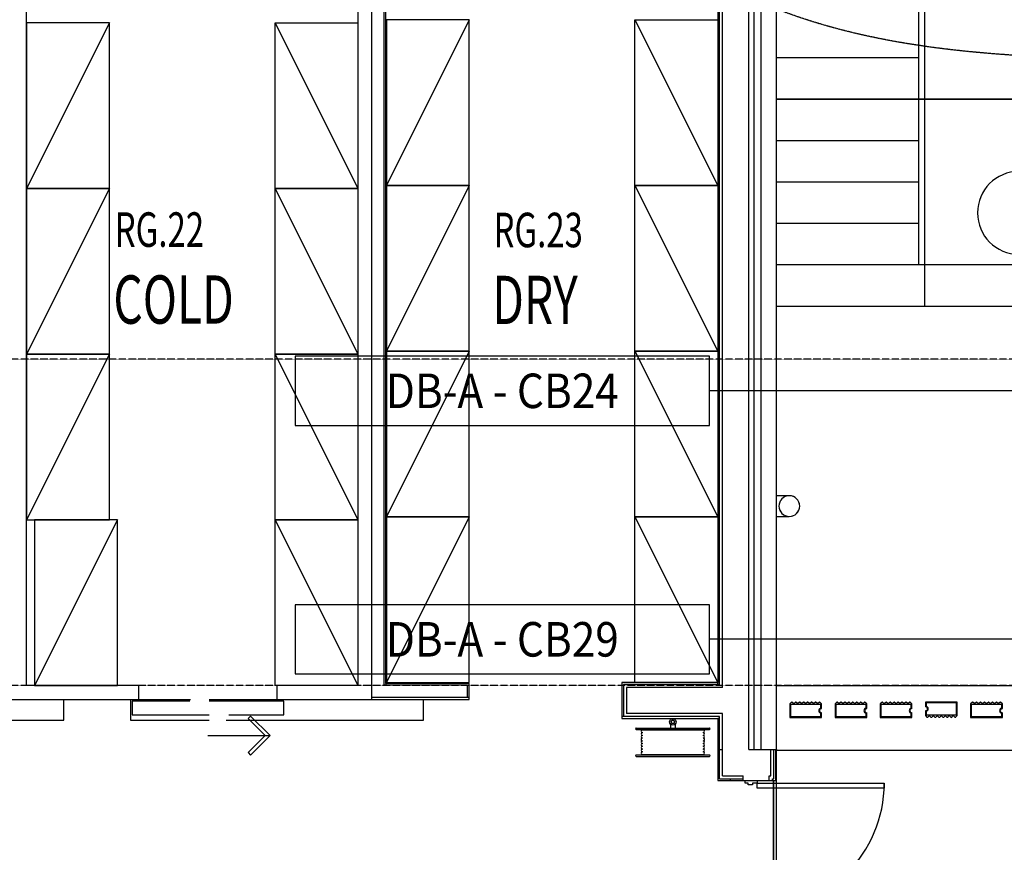
# Model space of a CAD drawing. Extents: x -70900 to 46825, y -41515 to 17850.
# Drawn here: x -39146 to -32013, y 3757 to 9788 of the extents above; entities that cross this region are included whole.
import ezdxf
from ezdxf.enums import TextEntityAlignment as Align

# ---------------------------------------------------------------- set-up
doc = ezdxf.new("R2010")
doc.units = 0
doc.linetypes.add('EDG-DASH-3', pattern=[4.5, 3, -1.5])
doc.linetypes.add('X-2559-GF$0$EDG-1DOT-2', pattern=[5, 2, -1.4, 0.2, -1.4])
for name, color, linetype in [('LIT-CIRC', 6, 'CONTINUOUS'), ('LIT-SWITCH', 2, 'EDG-DASH-3'), ('SYM-050', 6, 'CONTINUOUS'), ('SYM-ATT', 2, 'CONTINUOUS'), ('SYM-TEXT', 7, 'CONTINUOUS'), ('X-2559-GF$0$A-AREA-IDEN', 31, 'CONTINUOUS'), ('X-2559-GF$0$A-DETL-8', 11, 'CONTINUOUS'), ('X-2559-GF$0$A-DETL-GENF', 11, 'CONTINUOUS'), ('X-2559-GF$0$A-DETL-GENF-6', 11, 'CONTINUOUS'), ('X-2559-GF$0$A-DOOR-5', 11, 'CONTINUOUS'), ('X-2559-GF$0$A-DOOR-6', 11, 'CONTINUOUS'), ('X-2559-GF$0$A-DOOR-FRAM', 11, 'CONTINUOUS'), ('X-2559-GF$0$A-FLOR-1', 11, 'CONTINUOUS'), ('X-2559-GF$0$A-GENM', 11, 'CONTINUOUS'), ('X-2559-GF$0$A-GENM-1', 11, 'CONTINUOUS'), ('X-2559-GF$0$A-GENM-HDLN', 11, 'CONTINUOUS'), ('X-2559-GF$0$A-WALL', 8, 'CONTINUOUS'), ('X-2559-GF$0$A-WALL-3', 8, 'CONTINUOUS'), ('X-2559-GF$0$A-WALL-4', 8, 'CONTINUOUS'), ('X-2559-GF$0$L-SITE', 11, 'CONTINUOUS'), ('X-2559-GF$0$L-SITE-HDLN', 11, 'CONTINUOUS'), ('X-2559-GF$0$P-SANR-FIXT', 11, 'CONTINUOUS'), ('X-2559-GF$0$P-SANR-FIXT-HDLN', 11, 'CONTINUOUS'), ('X-2559-GF$0$Q-SPCQ-HDLN', 11, 'CONTINUOUS'), ('X-2559-GF$0$S-GRID-1', 133, 'X-2559-GF$0$EDG-1DOT-2'), ('X-XREF', 7, 'CONTINUOUS')]:
    doc.layers.add(name, color=color, linetype=linetype)
doc.styles.add('EDG', font='edg.shx', dxfattribs={"width": 0.9})
doc.styles.add('X-2559-GF$0$EDG', font='edg.shx', dxfattribs={"width": 0.9})

# ---------------------------------------------------------------- blocks, each defined once
blk = doc.blocks.new('X-2559-GF')
at = {"layer": 'X-2559-GF$0$A-DETL-8'}
for p, q in [((-33664.6, -18658.8), (-33664.6, 11063.7)), ((-33664.6, 4965), (-13926.6, 4965))]:
    blk.add_line(p, q, dxfattribs=at)
at = {"layer": 'X-2559-GF$0$A-DETL-GENF'}
for p, q in [((-37473.8, 4744.5), (-37491.8, 4726.5)), ((-37491.8, 4726.5), (-37368.3, 4603)), ((-37332.4, 4603), (-37473.8, 4744.5)), ((-37368.3, 4603), (-37491.8, 4479.6)), ((-37473.8, 4461.6), (-37332.4, 4603)), ((-37491.8, 4479.6), (-37473.8, 4461.6))]:
    blk.add_line(p, q, dxfattribs=at)
at = {"layer": 'X-2559-GF$0$A-DETL-GENF-6'}
blk.add_line((-37782.4, 4603), (-37332.4, 4603), dxfattribs=at)
at = {"layer": 'X-2559-GF$0$A-DOOR-5'}
blk.add_arc((-33802.6, 4258), 920, 270, 0, dxfattribs=at)
at = {"layer": 'X-2559-GF$0$A-DOOR-6'}
for p, q in [((-33802.6, 4223), (-33802.6, 4258)), ((-33802.6, 4258), (-32882.6, 4258)), ((-32882.6, 4223), (-33802.6, 4223)), ((-32882.6, 4258), (-32882.6, 4223))]:
    blk.add_line(p, q, dxfattribs=at)
at = {"layer": 'X-2559-GF$0$A-DOOR-FRAM'}
for p, q in [((-33890.6, 4258), (-33890.6, 4277)), ((-33867.6, 4258), (-33890.6, 4258)), ((-33867.6, 4246), (-33867.6, 4258)), ((-33837.6, 4246), (-33867.6, 4246)), ((-33837.6, 4258), (-33837.6, 4246)), ((-33802.6, 4258), (-33837.6, 4258)), ((-33802.6, 4277), (-33802.6, 4258))]:
    blk.add_line(p, q, dxfattribs=at)
at = {"layer": 'X-2559-GF$0$A-FLOR-1'}
for p, q in [((-31224.6, 7711.6), (-33664.6, 7711.6)), ((-32263.4, 4965), (-30811, 4966.6)), ((-38282.4, 4865), (-37909.2, 4865)), ((-37772.6, 4865), (-37282.4, 4865)), ((-33664.6, -3656), (-33664.6, 4495)), ((-33684.6, 3319), (-33684.6, 4277)), ((-33675.1, -3656), (-33683.9, 4277))]:
    blk.add_line(p, q, dxfattribs=at)
at = {"layer": 'X-2559-GF$0$A-GENM'}
for p, q in [((-33570.6, 6340), (-33664.6, 6340)), ((-33664.6, 6190), (-33570.6, 6190)), ((-33556.3, 4843.6), (-33567.1, 4832.7)), ((-33567.1, 4832.7), (-33567.1, 4735)), ((-33540.1, 4834.5), (-33549.2, 4843.6)), ((-33527.5, 4843.6), (-33536.6, 4834.5)), ((-33511.4, 4834.5), (-33520.5, 4843.6)), ((-33498.8, 4843.6), (-33507.8, 4834.5)), ((-33482.6, 4834.5), (-33491.7, 4843.6)), ((-33470, 4843.6), (-33479.1, 4834.5)), ((-33453.9, 4834.5), (-33463, 4843.6)), ((-33441.3, 4843.6), (-33450.3, 4834.5)), ((-33425.1, 4834.5), (-33434.2, 4843.6)), ((-33412.5, 4843.6), (-33421.6, 4834.5)), ((-33396.4, 4834.5), (-33405.5, 4843.6)), ((-33383.8, 4843.6), (-33392.8, 4834.5)), ((-33367.6, 4834.5), (-33376.7, 4843.6)), ((-33355, 4843.6), (-33364.1, 4834.5)), ((-33337.1, 4832.7), (-33348, 4843.6)), ((-33337.1, 4800.7), (-33337.1, 4832.7)), ((-33228.8, 4843.6), (-33239.6, 4832.7)), ((-33239.6, 4832.7), (-33239.6, 4735)), ((-33212.6, 4834.5), (-33221.7, 4843.6)), ((-33200, 4843.6), (-33209.1, 4834.5)), ((-33183.9, 4834.5), (-33193, 4843.6)), ((-33171.3, 4843.6), (-33180.3, 4834.5)), ((-33155.1, 4834.5), (-33164.2, 4843.6)), ((-33142.5, 4843.6), (-33151.6, 4834.5)), ((-33126.4, 4834.5), (-33135.5, 4843.6)), ((-33113.8, 4843.6), (-33122.8, 4834.5)), ((-33097.6, 4834.5), (-33106.7, 4843.6)), ((-33085, 4843.6), (-33094.1, 4834.5)), ((-33068.9, 4834.5), (-33078, 4843.6)), ((-33056.3, 4843.6), (-33065.3, 4834.5)), ((-33040.1, 4834.5), (-33049.2, 4843.6)), ((-33027.5, 4843.6), (-33036.6, 4834.5)), ((-33009.6, 4832.7), (-33020.5, 4843.6)), ((-33009.6, 4800.7), (-33009.6, 4832.7)), ((-32901.3, 4843.6), (-32912.1, 4832.7)), ((-32912.1, 4832.7), (-32912.1, 4735)), ((-32885.1, 4834.5), (-32894.2, 4843.6)), ((-32872.5, 4843.6), (-32881.6, 4834.5)), ((-32856.4, 4834.5), (-32865.5, 4843.6)), ((-32843.8, 4843.6), (-32852.8, 4834.5)), ((-32827.6, 4834.5), (-32836.7, 4843.6)), ((-32815, 4843.6), (-32824.1, 4834.5)), ((-32798.9, 4834.5), (-32808, 4843.6)), ((-32786.3, 4843.6), (-32795.3, 4834.5)), ((-32770.1, 4834.5), (-32779.2, 4843.6)), ((-32757.5, 4843.6), (-32766.6, 4834.5)), ((-32741.4, 4834.5), (-32750.5, 4843.6)), ((-32728.8, 4843.6), (-32737.8, 4834.5)), ((-32712.6, 4834.5), (-32721.7, 4843.6)), ((-32700, 4843.6), (-32709.1, 4834.5)), ((-32682.1, 4832.7), (-32693, 4843.6)), ((-32682.1, 4800.7), (-32682.1, 4832.7)), ((-32354.6, 4845), (-32584.6, 4845)), ((-32584.6, 4845), (-32584.6, 4811.7)), ((-32584.6, 4779.4), (-32584.6, 4747.3)), ((-32354.6, 4747.3), (-32354.6, 4845)), ((-32246.3, 4843.6), (-32257.1, 4832.7)), ((-32257.1, 4832.7), (-32257.1, 4735)), ((-32230.1, 4834.5), (-32239.2, 4843.6)), ((-32217.5, 4843.6), (-32226.6, 4834.5)), ((-32201.4, 4834.5), (-32210.5, 4843.6)), ((-32188.8, 4843.6), (-32197.8, 4834.5)), ((-32172.6, 4834.5), (-32181.7, 4843.6)), ((-32160, 4843.6), (-32169.1, 4834.5)), ((-32143.9, 4834.5), (-32153, 4843.6)), ((-32131.3, 4843.6), (-32140.3, 4834.5)), ((-32115.1, 4834.5), (-32124.2, 4843.6)), ((-32102.5, 4843.6), (-32111.6, 4834.5)), ((-32086.4, 4834.5), (-32095.5, 4843.6)), ((-32073.8, 4843.6), (-32082.8, 4834.5)), ((-32057.6, 4834.5), (-32066.7, 4843.6)), ((-32045, 4843.6), (-32054.1, 4834.5)), ((-32027.1, 4832.7), (-32038, 4843.6)), ((-32027.1, 4800.7), (-32027.1, 4832.7)), ((-33567.1, 4735), (-33337.1, 4735)), ((-33337.1, 4735), (-33337.1, 4768.4)), ((-33239.6, 4735), (-33009.6, 4735)), ((-33009.6, 4735), (-33009.6, 4768.4)), ((-32912.1, 4735), (-32682.1, 4735)), ((-32682.1, 4735), (-32682.1, 4768.4)), ((-32584.6, 4747.3), (-32573.8, 4736.5)), ((-32566.7, 4736.5), (-32557.6, 4745.6)), ((-32554.1, 4745.6), (-32545, 4736.5)), ((-32538, 4736.5), (-32528.9, 4745.6)), ((-32525.3, 4745.6), (-32516.3, 4736.5)), ((-32509.2, 4736.5), (-32500.1, 4745.6)), ((-32496.6, 4745.6), (-32487.5, 4736.5)), ((-32480.5, 4736.5), (-32471.4, 4745.6)), ((-32467.8, 4745.6), (-32458.8, 4736.5)), ((-32451.7, 4736.5), (-32442.6, 4745.6)), ((-32439.1, 4745.6), (-32430, 4736.5)), ((-32423, 4736.5), (-32413.9, 4745.6)), ((-32410.3, 4745.6), (-32401.3, 4736.5)), ((-32394.2, 4736.5), (-32385.1, 4745.6)), ((-32381.6, 4745.6), (-32372.5, 4736.5)), ((-32365.5, 4736.5), (-32354.6, 4747.3)), ((-32257.1, 4735), (-32027.1, 4735)), ((-32027.1, 4735), (-32027.1, 4768.4))]:
    blk.add_line(p, q, dxfattribs=at)
for centre, radius, start, end in [((-33570.6, 6265), 75, 146.48813, 154.62422), ((-33570.6, 6265), 75, 119.69555, 128.96703), ((-33570.6, 6265), 75, 93.88736, 102.64816), ((-33570.6, 6265), 75, 69.23077, 73.4062), ((-33570.6, 6265), 75, 36.06146, 43.10615), ((-33570.6, 6265), 75, 8.4521, 17.56397), ((-33570.6, 6265), 75, 205.37578, 213.51187), ((-33570.6, 6265), 75, 231.03297, 240.30445), ((-33570.6, 6265), 75, 316.89385, 323.93854), ((-33570.6, 6265), 75, 342.43603, 351.5479), ((-33570.6, 6265), 75, 257.35184, 266.11264), ((-33570.6, 6265), 75, 286.5938, 290.76923), ((-33552.7, 4840), 5, 45, 135), ((-33552.7, 4840), 5, 60, 135), ((-33552.7, 4840), 5, 60, 135), ((-33552.7, 4840), 5, 60, 135), ((-33552.7, 4840), 5, 60, 135), ((-33552.7, 4840), 5, 60, 135), ((-33552.7, 4840), 5, 60, 135), ((-33552.7, 4840), 5, 60, 135), ((-33552.7, 4840), 5, 60, 135), ((-33552.7, 4840), 5, 60, 135), ((-33552.7, 4840), 5, 60, 135), ((-33552.7, 4840), 5, 60, 135), ((-33538.4, 4836.3), 2.5, 225, 315), ((-33524, 4840), 5, 45, 135), ((-33524, 4840), 5, 60, 135), ((-33524, 4840), 5, 60, 135), ((-33524, 4840), 5, 60, 135), ((-33524, 4840), 5, 60, 135), ((-33524, 4840), 5, 60, 135), ((-33524, 4840), 5, 60, 135), ((-33524, 4840), 5, 60, 135), ((-33524, 4840), 5, 60, 135), ((-33524, 4840), 5, 60, 135), ((-33524, 4840), 5, 60, 135), ((-33524, 4840), 5, 60, 135), ((-33509.6, 4836.3), 2.5, 225, 315), ((-33495.2, 4840), 5, 45, 135), ((-33495.2, 4840), 5, 60, 135), ((-33495.2, 4840), 5, 60, 135), ((-33495.2, 4840), 5, 60, 135), ((-33495.2, 4840), 5, 60, 135), ((-33495.2, 4840), 5, 60, 135), ((-33495.2, 4840), 5, 60, 135), ((-33495.2, 4840), 5, 60, 135), ((-33495.2, 4840), 5, 60, 135), ((-33495.2, 4840), 5, 60, 135), ((-33495.2, 4840), 5, 60, 135), ((-33495.2, 4840), 5, 60, 135), ((-33480.9, 4836.3), 2.5, 225, 315), ((-33466.5, 4840), 5, 45, 135), ((-33466.5, 4840), 5, 60, 135), ((-33466.5, 4840), 5, 60, 135), ((-33466.5, 4840), 5, 60, 135), ((-33466.5, 4840), 5, 60, 135), ((-33466.5, 4840), 5, 60, 135), ((-33466.5, 4840), 5, 60, 135), ((-33466.5, 4840), 5, 60, 135), ((-33466.5, 4840), 5, 60, 135), ((-33466.5, 4840), 5, 60, 135), ((-33466.5, 4840), 5, 60, 135), ((-33466.5, 4840), 5, 60, 135), ((-33452.1, 4836.3), 2.5, 225, 315), ((-33437.7, 4840), 5, 45, 135), ((-33437.7, 4840), 5, 45, 120), ((-33437.7, 4840), 5, 45, 120), ((-33437.7, 4840), 5, 45, 120), ((-33437.7, 4840), 5, 45, 120), ((-33437.7, 4840), 5, 45, 120), ((-33437.7, 4840), 5, 45, 120), ((-33437.7, 4840), 5, 45, 120), ((-33437.7, 4840), 5, 45, 120), ((-33437.7, 4840), 5, 45, 120), ((-33437.7, 4840), 5, 45, 120), ((-33437.7, 4840), 5, 45, 120), ((-33423.4, 4836.3), 2.5, 225, 315), ((-33409, 4840), 5, 45, 135), ((-33409, 4840), 5, 45, 120), ((-33409, 4840), 5, 45, 120), ((-33409, 4840), 5, 45, 120), ((-33409, 4840), 5, 45, 120), ((-33409, 4840), 5, 45, 120), ((-33409, 4840), 5, 45, 120), ((-33409, 4840), 5, 45, 120), ((-33409, 4840), 5, 45, 120), ((-33409, 4840), 5, 45, 120), ((-33409, 4840), 5, 45, 120), ((-33409, 4840), 5, 45, 120), ((-33394.6, 4836.3), 2.5, 225, 315), ((-33380.2, 4840), 5, 45, 135), ((-33380.2, 4840), 5, 45, 120), ((-33380.2, 4840), 5, 45, 120), ((-33380.2, 4840), 5, 45, 120), ((-33380.2, 4840), 5, 45, 120), ((-33380.2, 4840), 5, 45, 120), ((-33380.2, 4840), 5, 45, 120), ((-33380.2, 4840), 5, 45, 120), ((-33380.2, 4840), 5, 45, 120), ((-33380.2, 4840), 5, 45, 120), ((-33380.2, 4840), 5, 45, 120), ((-33380.2, 4840), 5, 45, 120), ((-33365.9, 4836.3), 2.5, 225, 315), ((-33351.5, 4840), 5, 45, 135), ((-33351.5, 4840), 5, 45, 120), ((-33351.5, 4840), 5, 45, 120), ((-33351.5, 4840), 5, 45, 120), ((-33351.5, 4840), 5, 45, 120), ((-33351.5, 4840), 5, 45, 120), ((-33351.5, 4840), 5, 45, 120), ((-33351.5, 4840), 5, 45, 120), ((-33351.5, 4840), 5, 45, 120), ((-33351.5, 4840), 5, 45, 120), ((-33351.5, 4840), 5, 45, 120), ((-33351.5, 4840), 5, 45, 120), ((-33337.1, 4783.4), 15, 98.21321, 270), ((-33339.6, 4800.7), 2.5, 278.21321, 0), ((-33339.6, 4800.7), 2.5, 291.84434, 346.36887), ((-33339.6, 4800.7), 2.5, 291.84434, 346.36887), ((-33339.6, 4800.7), 2.5, 291.84434, 346.36887), ((-33339.6, 4800.7), 2.5, 291.84434, 346.36887), ((-33339.6, 4800.7), 2.5, 291.84434, 346.36887), ((-33339.6, 4800.7), 2.5, 291.84434, 346.36887), ((-33339.6, 4800.7), 2.5, 291.84434, 346.36887), ((-33339.6, 4800.7), 2.5, 291.84434, 346.36887), ((-33339.6, 4800.7), 2.5, 291.84434, 346.36887), ((-33339.6, 4800.7), 2.5, 291.84434, 346.36887), ((-33339.6, 4800.7), 2.5, 291.84434, 346.36887), ((-33225.2, 4840), 5, 45, 135), ((-33225.2, 4840), 5, 60, 135), ((-33225.2, 4840), 5, 60, 135), ((-33225.2, 4840), 5, 60, 135), ((-33225.2, 4840), 5, 60, 135), ((-33225.2, 4840), 5, 60, 135), ((-33225.2, 4840), 5, 60, 135), ((-33225.2, 4840), 5, 60, 135), ((-33225.2, 4840), 5, 60, 135), ((-33225.2, 4840), 5, 60, 135), ((-33225.2, 4840), 5, 60, 135), ((-33225.2, 4840), 5, 60, 135), ((-33210.9, 4836.3), 2.5, 225, 315), ((-33196.5, 4840), 5, 45, 135), ((-33196.5, 4840), 5, 60, 135), ((-33196.5, 4840), 5, 60, 135), ((-33196.5, 4840), 5, 60, 135), ((-33196.5, 4840), 5, 60, 135), ((-33196.5, 4840), 5, 60, 135), ((-33196.5, 4840), 5, 60, 135), ((-33196.5, 4840), 5, 60, 135), ((-33196.5, 4840), 5, 60, 135), ((-33196.5, 4840), 5, 60, 135), ((-33196.5, 4840), 5, 60, 135), ((-33196.5, 4840), 5, 60, 135), ((-33182.1, 4836.3), 2.5, 225, 285), ((-33182.1, 4836.3), 2.5, 285.04299, 315), ((-33167.7, 4840), 5, 45, 135), ((-33167.7, 4840), 5, 60, 135), ((-33167.7, 4840), 5, 60, 135), ((-33167.7, 4840), 5, 60, 135), ((-33167.7, 4840), 5, 60, 135), ((-33167.7, 4840), 5, 60, 135), ((-33167.7, 4840), 5, 60, 135), ((-33167.7, 4840), 5, 60, 135), ((-33167.7, 4840), 5, 60, 135), ((-33167.7, 4840), 5, 60, 135), ((-33167.7, 4840), 5, 60, 135), ((-33167.7, 4840), 5, 60, 135), ((-33153.4, 4836.3), 2.5, 225, 315), ((-33139, 4840), 5, 45, 135), ((-33139, 4840), 5, 60, 135), ((-33139, 4840), 5, 60, 135), ((-33139, 4840), 5, 60, 135), ((-33139, 4840), 5, 60, 135), ((-33139, 4840), 5, 60, 135), ((-33139, 4840), 5, 60, 135), ((-33139, 4840), 5, 60, 135), ((-33139, 4840), 5, 60, 135), ((-33139, 4840), 5, 60, 135), ((-33139, 4840), 5, 60, 135), ((-33139, 4840), 5, 60, 135), ((-33124.6, 4836.3), 2.5, 225, 315), ((-33110.2, 4840), 5, 45, 135), ((-33110.2, 4840), 5, 45, 120), ((-33110.2, 4840), 5, 45, 120), ((-33110.2, 4840), 5, 45, 120), ((-33110.2, 4840), 5, 45, 120), ((-33110.2, 4840), 5, 45, 120), ((-33110.2, 4840), 5, 45, 120), ((-33110.2, 4840), 5, 45, 120), ((-33110.2, 4840), 5, 45, 120), ((-33110.2, 4840), 5, 45, 120), ((-33110.2, 4840), 5, 45, 120), ((-33110.2, 4840), 5, 45, 120), ((-33095.9, 4836.3), 2.5, 225, 315), ((-33081.5, 4840), 5, 45, 135), ((-33081.5, 4840), 5, 45, 120), ((-33081.5, 4840), 5, 45, 120), ((-33081.5, 4840), 5, 45, 120), ((-33081.5, 4840), 5, 45, 120), ((-33081.5, 4840), 5, 45, 120), ((-33081.5, 4840), 5, 45, 120), ((-33081.5, 4840), 5, 45, 120), ((-33081.5, 4840), 5, 45, 120), ((-33081.5, 4840), 5, 45, 120), ((-33081.5, 4840), 5, 45, 120), ((-33081.5, 4840), 5, 45, 120), ((-33067.1, 4836.3), 2.5, 225, 315), ((-33052.7, 4840), 5, 45, 135), ((-33052.7, 4840), 5, 45, 120), ((-33052.7, 4840), 5, 45, 120), ((-33052.7, 4840), 5, 45, 120), ((-33052.7, 4840), 5, 45, 120), ((-33052.7, 4840), 5, 45, 120), ((-33052.7, 4840), 5, 45, 120), ((-33052.7, 4840), 5, 45, 120), ((-33052.7, 4840), 5, 45, 120), ((-33052.7, 4840), 5, 45, 120), ((-33052.7, 4840), 5, 45, 120), ((-33052.7, 4840), 5, 45, 120), ((-33038.4, 4836.3), 2.5, 225, 315), ((-33024, 4840), 5, 45, 135), ((-33024, 4840), 5, 45, 120), ((-33024, 4840), 5, 45, 120), ((-33024, 4840), 5, 45, 120), ((-33024, 4840), 5, 45, 120), ((-33024, 4840), 5, 45, 120), ((-33024, 4840), 5, 45, 120), ((-33024, 4840), 5, 45, 120), ((-33024, 4840), 5, 45, 120), ((-33024, 4840), 5, 45, 120), ((-33024, 4840), 5, 45, 120), ((-33024, 4840), 5, 45, 120), ((-33009.6, 4783.4), 15, 98.21321, 270), ((-33012.1, 4800.7), 2.5, 278.21321, 0), ((-33012.1, 4800.7), 2.5, 291.84434, 346.36887), ((-33012.1, 4800.7), 2.5, 291.84434, 346.36887), ((-33012.1, 4800.7), 2.5, 291.84434, 346.36887), ((-33012.1, 4800.7), 2.5, 291.84434, 346.36887), ((-33012.1, 4800.7), 2.5, 291.84434, 346.36887), ((-33012.1, 4800.7), 2.5, 291.84434, 346.36887), ((-33012.1, 4800.7), 2.5, 291.84434, 346.36887), ((-33012.1, 4800.7), 2.5, 291.84434, 346.36887), ((-33012.1, 4800.7), 2.5, 291.84434, 346.36887), ((-33012.1, 4800.7), 2.5, 291.84434, 346.36887), ((-33012.1, 4800.7), 2.5, 291.84434, 346.36887), ((-32897.7, 4840), 5, 45, 135), ((-32897.7, 4840), 5, 60, 135), ((-32897.7, 4840), 5, 60, 135), ((-32897.7, 4840), 5, 60, 135), ((-32897.7, 4840), 5, 60, 135), ((-32897.7, 4840), 5, 60, 135), ((-32897.7, 4840), 5, 60, 135), ((-32897.7, 4840), 5, 60, 135), ((-32897.7, 4840), 5, 60, 135), ((-32897.7, 4840), 5, 60, 135), ((-32897.7, 4840), 5, 60, 135), ((-32897.7, 4840), 5, 60, 135), ((-32883.4, 4836.3), 2.5, 225, 315), ((-32869, 4840), 5, 45, 135), ((-32869, 4840), 5, 60, 135), ((-32869, 4840), 5, 60, 135), ((-32869, 4840), 5, 60, 135), ((-32869, 4840), 5, 60, 135), ((-32869, 4840), 5, 60, 135), ((-32869, 4840), 5, 60, 135), ((-32869, 4840), 5, 60, 135), ((-32869, 4840), 5, 60, 135), ((-32869, 4840), 5, 60, 135), ((-32869, 4840), 5, 60, 135), ((-32869, 4840), 5, 60, 135), ((-32854.6, 4836.3), 2.5, 225, 315), ((-32840.2, 4840), 5, 45, 135), ((-32840.2, 4840), 5, 60, 135), ((-32840.2, 4840), 5, 60, 135), ((-32840.2, 4840), 5, 60, 135), ((-32840.2, 4840), 5, 60, 135), ((-32840.2, 4840), 5, 60, 135), ((-32840.2, 4840), 5, 60, 135), ((-32840.2, 4840), 5, 60, 135), ((-32840.2, 4840), 5, 60, 135), ((-32840.2, 4840), 5, 60, 135), ((-32840.2, 4840), 5, 60, 135), ((-32840.2, 4840), 5, 60, 135), ((-32825.9, 4836.3), 2.5, 225, 315), ((-32811.5, 4840), 5, 45, 135), ((-32811.5, 4840), 5, 60, 135), ((-32811.5, 4840), 5, 60, 135), ((-32811.5, 4840), 5, 60, 135), ((-32811.5, 4840), 5, 60, 135), ((-32811.5, 4840), 5, 60, 135), ((-32811.5, 4840), 5, 60, 135), ((-32811.5, 4840), 5, 60, 135), ((-32811.5, 4840), 5, 60, 135), ((-32811.5, 4840), 5, 60, 135), ((-32811.5, 4840), 5, 60, 135), ((-32811.5, 4840), 5, 60, 135), ((-32797.1, 4836.3), 2.5, 225, 315), ((-32782.7, 4840), 5, 45, 135), ((-32782.7, 4840), 5, 45, 120), ((-32782.7, 4840), 5, 45, 120), ((-32782.7, 4840), 5, 45, 120), ((-32782.7, 4840), 5, 45, 120), ((-32782.7, 4840), 5, 45, 120), ((-32782.7, 4840), 5, 45, 120), ((-32782.7, 4840), 5, 45, 120), ((-32782.7, 4840), 5, 45, 120), ((-32782.7, 4840), 5, 45, 120), ((-32782.7, 4840), 5, 45, 120), ((-32782.7, 4840), 5, 45, 120), ((-32768.4, 4836.3), 2.5, 225, 315), ((-32754, 4840), 5, 45, 135), ((-32754, 4840), 5, 45, 120), ((-32754, 4840), 5, 45, 120), ((-32754, 4840), 5, 45, 120), ((-32754, 4840), 5, 45, 120), ((-32754, 4840), 5, 45, 120), ((-32754, 4840), 5, 45, 120), ((-32754, 4840), 5, 45, 120), ((-32754, 4840), 5, 45, 120), ((-32754, 4840), 5, 45, 120), ((-32754, 4840), 5, 45, 120), ((-32754, 4840), 5, 45, 120), ((-32739.6, 4836.3), 2.5, 225, 315), ((-32725.2, 4840), 5, 45, 135), ((-32725.2, 4840), 5, 45, 120), ((-32725.2, 4840), 5, 45, 120), ((-32725.2, 4840), 5, 45, 120), ((-32725.2, 4840), 5, 45, 120), ((-32725.2, 4840), 5, 45, 120), ((-32725.2, 4840), 5, 45, 120), ((-32725.2, 4840), 5, 45, 120), ((-32725.2, 4840), 5, 45, 120), ((-32725.2, 4840), 5, 45, 120), ((-32725.2, 4840), 5, 45, 120), ((-32725.2, 4840), 5, 45, 120), ((-32710.9, 4836.3), 2.5, 225, 315), ((-32696.5, 4840), 5, 45, 135), ((-32696.5, 4840), 5, 45, 120), ((-32696.5, 4840), 5, 45, 120), ((-32696.5, 4840), 5, 45, 120), ((-32696.5, 4840), 5, 45, 120), ((-32696.5, 4840), 5, 45, 120), ((-32696.5, 4840), 5, 45, 120), ((-32696.5, 4840), 5, 45, 120), ((-32696.5, 4840), 5, 45, 120), ((-32696.5, 4840), 5, 45, 120), ((-32696.5, 4840), 5, 45, 120), ((-32696.5, 4840), 5, 45, 120), ((-32682.1, 4783.4), 15, 98.21321, 270), ((-32684.6, 4800.7), 2.5, 278.21321, 0), ((-32684.6, 4800.7), 2.5, 291.84434, 346.36887), ((-32684.6, 4800.7), 2.5, 291.84434, 346.36887), ((-32684.6, 4800.7), 2.5, 291.84434, 346.36887), ((-32684.6, 4800.7), 2.5, 291.84434, 346.36887), ((-32684.6, 4800.7), 2.5, 291.84434, 346.36887), ((-32684.6, 4800.7), 2.5, 291.84434, 346.36887), ((-32684.6, 4800.7), 2.5, 291.84434, 346.36887), ((-32684.6, 4800.7), 2.5, 291.84434, 346.36887), ((-32684.6, 4800.7), 2.5, 291.84434, 346.36887), ((-32684.6, 4800.7), 2.5, 291.84434, 346.36887), ((-32684.6, 4800.7), 2.5, 291.84434, 346.36887), ((-32584.6, 4796.7), 15, 278.21321, 90), ((-32582.1, 4779.4), 2.5, 98.21321, 180), ((-32582.1, 4779.4), 2.5, 111.84434, 166.36887), ((-32582.1, 4779.4), 2.5, 111.84434, 166.36887), ((-32582.1, 4779.4), 2.5, 111.84434, 166.36887), ((-32582.1, 4779.4), 2.5, 111.84434, 166.36887), ((-32582.1, 4779.4), 2.5, 111.84434, 166.36887), ((-32582.1, 4779.4), 2.5, 111.84434, 166.36887), ((-32582.1, 4779.4), 2.5, 111.84434, 166.36887), ((-32582.1, 4779.4), 2.5, 111.84434, 166.36887), ((-32582.1, 4779.4), 2.5, 111.84434, 166.36887), ((-32582.1, 4779.4), 2.5, 111.84434, 166.36887), ((-32582.1, 4779.4), 2.5, 111.84434, 166.36887), ((-32242.7, 4840), 5, 45, 135), ((-32242.7, 4840), 5, 60, 135), ((-32242.7, 4840), 5, 60, 135), ((-32242.7, 4840), 5, 60, 135), ((-32242.7, 4840), 5, 60, 135), ((-32242.7, 4840), 5, 60, 135), ((-32242.7, 4840), 5, 60, 135), ((-32242.7, 4840), 5, 60, 135), ((-32242.7, 4840), 5, 60, 135), ((-32242.7, 4840), 5, 60, 135), ((-32242.7, 4840), 5, 60, 135), ((-32242.7, 4840), 5, 60, 135), ((-32228.4, 4836.3), 2.5, 225, 315), ((-32214, 4840), 5, 45, 135), ((-32214, 4840), 5, 60, 135), ((-32214, 4840), 5, 60, 135), ((-32214, 4840), 5, 60, 135), ((-32214, 4840), 5, 60, 135), ((-32214, 4840), 5, 60, 135), ((-32214, 4840), 5, 60, 135), ((-32214, 4840), 5, 60, 135), ((-32214, 4840), 5, 60, 135), ((-32214, 4840), 5, 60, 135), ((-32214, 4840), 5, 60, 135), ((-32214, 4840), 5, 60, 135), ((-32199.6, 4836.3), 2.5, 225, 315), ((-32185.2, 4840), 5, 45, 135), ((-32185.2, 4840), 5, 60, 135), ((-32185.2, 4840), 5, 60, 135), ((-32185.2, 4840), 5, 60, 135), ((-32185.2, 4840), 5, 60, 135), ((-32185.2, 4840), 5, 60, 135), ((-32185.2, 4840), 5, 60, 135), ((-32185.2, 4840), 5, 60, 135), ((-32185.2, 4840), 5, 60, 135), ((-32185.2, 4840), 5, 60, 135), ((-32185.2, 4840), 5, 60, 135), ((-32185.2, 4840), 5, 60, 135), ((-32170.9, 4836.3), 2.5, 225, 315), ((-32156.5, 4840), 5, 45, 135), ((-32156.5, 4840), 5, 60, 135), ((-32156.5, 4840), 5, 60, 135), ((-32156.5, 4840), 5, 60, 135), ((-32156.5, 4840), 5, 60, 135), ((-32156.5, 4840), 5, 60, 135), ((-32156.5, 4840), 5, 60, 135), ((-32156.5, 4840), 5, 60, 135), ((-32156.5, 4840), 5, 60, 135), ((-32156.5, 4840), 5, 60, 135), ((-32156.5, 4840), 5, 60, 135), ((-32156.5, 4840), 5, 60, 135), ((-32142.1, 4836.3), 2.5, 225, 315), ((-32127.7, 4840), 5, 45, 135), ((-32127.7, 4840), 5, 45, 120), ((-32127.7, 4840), 5, 45, 120), ((-32127.7, 4840), 5, 45, 120), ((-32127.7, 4840), 5, 45, 120), ((-32127.7, 4840), 5, 45, 120), ((-32127.7, 4840), 5, 45, 120), ((-32127.7, 4840), 5, 45, 120), ((-32127.7, 4840), 5, 45, 120), ((-32127.7, 4840), 5, 45, 120), ((-32127.7, 4840), 5, 45, 120), ((-32127.7, 4840), 5, 45, 120), ((-32113.4, 4836.3), 2.5, 225, 315), ((-32099, 4840), 5, 45, 135), ((-32099, 4840), 5, 45, 120), ((-32099, 4840), 5, 45, 120), ((-32099, 4840), 5, 45, 120), ((-32099, 4840), 5, 45, 120), ((-32099, 4840), 5, 45, 120), ((-32099, 4840), 5, 45, 120), ((-32099, 4840), 5, 45, 120), ((-32099, 4840), 5, 45, 120), ((-32099, 4840), 5, 45, 120), ((-32099, 4840), 5, 45, 120), ((-32099, 4840), 5, 45, 120), ((-32084.6, 4836.3), 2.5, 225, 315), ((-32070.2, 4840), 5, 45, 135), ((-32070.2, 4840), 5, 45, 120), ((-32070.2, 4840), 5, 45, 120), ((-32070.2, 4840), 5, 45, 120), ((-32070.2, 4840), 5, 45, 120), ((-32070.2, 4840), 5, 45, 120), ((-32070.2, 4840), 5, 45, 120), ((-32070.2, 4840), 5, 45, 120), ((-32070.2, 4840), 5, 45, 120), ((-32070.2, 4840), 5, 45, 120), ((-32070.2, 4840), 5, 45, 120), ((-32070.2, 4840), 5, 45, 120), ((-32055.9, 4836.3), 2.5, 225, 315), ((-32041.5, 4840), 5, 45, 135), ((-32041.5, 4840), 5, 45, 120), ((-32041.5, 4840), 5, 45, 120), ((-32041.5, 4840), 5, 45, 120), ((-32041.5, 4840), 5, 45, 120), ((-32041.5, 4840), 5, 45, 120), ((-32041.5, 4840), 5, 45, 120), ((-32041.5, 4840), 5, 45, 120), ((-32041.5, 4840), 5, 45, 120), ((-32041.5, 4840), 5, 45, 120), ((-32041.5, 4840), 5, 45, 120), ((-32041.5, 4840), 5, 45, 120), ((-32027.1, 4783.4), 15, 98.21321, 270), ((-32029.6, 4800.7), 2.5, 278.21321, 0), ((-32029.6, 4800.7), 2.5, 291.84434, 346.36887), ((-32029.6, 4800.7), 2.5, 291.84434, 346.36887), ((-32029.6, 4800.7), 2.5, 291.84434, 346.36887), ((-32029.6, 4800.7), 2.5, 291.84434, 346.36887), ((-32029.6, 4800.7), 2.5, 291.84434, 346.36887), ((-32029.6, 4800.7), 2.5, 291.84434, 346.36887), ((-32029.6, 4800.7), 2.5, 291.84434, 346.36887), ((-32029.6, 4800.7), 2.5, 291.84434, 346.36887), ((-32029.6, 4800.7), 2.5, 291.84434, 346.36887), ((-32029.6, 4800.7), 2.5, 291.84434, 346.36887), ((-32029.6, 4800.7), 2.5, 291.84434, 346.36887), ((-32570.2, 4740), 5, 225, 315), ((-32570.2, 4740), 5, 225, 300), ((-32570.2, 4740), 5, 225, 300), ((-32570.2, 4740), 5, 225, 300), ((-32570.2, 4740), 5, 225, 300), ((-32570.2, 4740), 5, 225, 300), ((-32570.2, 4740), 5, 225, 300), ((-32570.2, 4740), 5, 225, 300), ((-32570.2, 4740), 5, 225, 300), ((-32570.2, 4740), 5, 225, 300), ((-32570.2, 4740), 5, 225, 300), ((-32570.2, 4740), 5, 225, 300), ((-32555.9, 4743.8), 2.5, 45, 135), ((-32541.5, 4740), 5, 225, 315), ((-32541.5, 4740), 5, 225, 300), ((-32541.5, 4740), 5, 225, 300), ((-32541.5, 4740), 5, 225, 300), ((-32541.5, 4740), 5, 225, 300), ((-32541.5, 4740), 5, 225, 300), ((-32541.5, 4740), 5, 225, 300), ((-32541.5, 4740), 5, 225, 300), ((-32541.5, 4740), 5, 225, 300), ((-32541.5, 4740), 5, 225, 300), ((-32541.5, 4740), 5, 225, 300), ((-32541.5, 4740), 5, 225, 300), ((-32527.1, 4743.8), 2.5, 45, 135), ((-32512.7, 4740), 5, 225, 315), ((-32512.7, 4740), 5, 225, 300), ((-32512.7, 4740), 5, 225, 300), ((-32512.7, 4740), 5, 225, 300), ((-32512.7, 4740), 5, 225, 300), ((-32512.7, 4740), 5, 225, 300), ((-32512.7, 4740), 5, 225, 300), ((-32512.7, 4740), 5, 225, 300), ((-32512.7, 4740), 5, 225, 300), ((-32512.7, 4740), 5, 225, 300), ((-32512.7, 4740), 5, 225, 300), ((-32512.7, 4740), 5, 225, 300), ((-32498.4, 4743.8), 2.5, 45, 135), ((-32484, 4740), 5, 225, 315), ((-32484, 4740), 5, 225, 300), ((-32484, 4740), 5, 225, 300), ((-32484, 4740), 5, 225, 300), ((-32484, 4740), 5, 225, 300), ((-32484, 4740), 5, 225, 300), ((-32484, 4740), 5, 225, 300), ((-32484, 4740), 5, 225, 300), ((-32484, 4740), 5, 225, 300), ((-32484, 4740), 5, 225, 300), ((-32484, 4740), 5, 225, 300), ((-32484, 4740), 5, 225, 300), ((-32469.6, 4743.8), 2.5, 45, 135), ((-32455.2, 4740), 5, 225, 315), ((-32455.2, 4740), 5, 240, 315), ((-32455.2, 4740), 5, 240, 315), ((-32455.2, 4740), 5, 240, 315), ((-32455.2, 4740), 5, 240, 315), ((-32455.2, 4740), 5, 240, 315), ((-32455.2, 4740), 5, 240, 315), ((-32455.2, 4740), 5, 240, 315), ((-32455.2, 4740), 5, 240, 315), ((-32455.2, 4740), 5, 240, 315), ((-32455.2, 4740), 5, 240, 315), ((-32455.2, 4740), 5, 240, 315), ((-32440.9, 4743.8), 2.5, 45, 135), ((-32426.5, 4740), 5, 225, 315), ((-32426.5, 4740), 5, 240, 315), ((-32426.5, 4740), 5, 240, 315), ((-32426.5, 4740), 5, 240, 315), ((-32426.5, 4740), 5, 240, 315), ((-32426.5, 4740), 5, 240, 315), ((-32426.5, 4740), 5, 240, 315), ((-32426.5, 4740), 5, 240, 315), ((-32426.5, 4740), 5, 240, 315), ((-32426.5, 4740), 5, 240, 315), ((-32426.5, 4740), 5, 240, 315), ((-32426.5, 4740), 5, 240, 315), ((-32412.1, 4743.8), 2.5, 45, 135), ((-32397.7, 4740), 5, 225, 315), ((-32397.7, 4740), 5, 240, 312.55115), ((-32397.7, 4740), 5, 240, 312.55115), ((-32397.7, 4740), 5, 240, 312.55115), ((-32397.7, 4740), 5, 240, 312.55115), ((-32397.7, 4740), 5, 240, 312.55115), ((-32397.7, 4740), 5, 240, 312.55115), ((-32397.7, 4740), 5, 240, 312.55115), ((-32397.7, 4740), 5, 240, 312.55115), ((-32397.7, 4740), 5, 240, 312.55115), ((-32397.7, 4740), 5, 240, 312.55115), ((-32397.7, 4740), 5, 240, 312.55115), ((-32383.4, 4743.8), 2.5, 45, 135), ((-32369, 4740), 5, 225, 315), ((-32369, 4740), 5, 240, 315), ((-32369, 4740), 5, 240, 315), ((-32369, 4740), 5, 240, 315), ((-32369, 4740), 5, 240, 315), ((-32369, 4740), 5, 240, 315), ((-32369, 4740), 5, 240, 315), ((-32369, 4740), 5, 240, 315), ((-32369, 4740), 5, 240, 315), ((-32369, 4740), 5, 240, 315), ((-32369, 4740), 5, 240, 315), ((-32369, 4740), 5, 240, 315)]:
    blk.add_arc(centre, radius, start, end, dxfattribs=at)
at = {"layer": 'X-2559-GF$0$A-GENM-1'}
for p, q in [((-38332.4, 4853), (-38332.4, 4753)), ((-37913.8, 4853), (-38332.4, 4853)), ((-37232.4, 4853), (-37772.6, 4853)), ((-37232.4, 4753), (-37232.4, 4853)), ((-33342.1, 4827.7), (-33562.1, 4827.7)), ((-33562.1, 4827.7), (-33562.1, 4740)), ((-33342.1, 4802.7), (-33342.1, 4827.7)), ((-33014.6, 4827.7), (-33234.6, 4827.7)), ((-33234.6, 4827.7), (-33234.6, 4740)), ((-33014.6, 4802.7), (-33014.6, 4827.7)), ((-32687.1, 4827.7), (-32907.1, 4827.7)), ((-32907.1, 4827.7), (-32907.1, 4740)), ((-32687.1, 4802.7), (-32687.1, 4827.7)), ((-32359.6, 4840), (-32579.6, 4840)), ((-32579.6, 4840), (-32579.6, 4816.1)), ((-32359.6, 4752.3), (-32359.6, 4840)), ((-32032.1, 4827.7), (-32252.1, 4827.7)), ((-32252.1, 4827.7), (-32252.1, 4740)), ((-32032.1, 4802.7), (-32032.1, 4827.7)), ((-38332.4, 4753), (-37772.6, 4753)), ((-37631.4, 4753), (-37232.4, 4753)), ((-33562.1, 4740), (-33342.1, 4740)), ((-33342.1, 4740), (-33342.1, 4764)), ((-33234.6, 4740), (-33014.6, 4740)), ((-33014.6, 4740), (-33014.6, 4764)), ((-32907.1, 4740), (-32687.1, 4740)), ((-32687.1, 4740), (-32687.1, 4764)), ((-32579.6, 4777.3), (-32579.6, 4752.3)), ((-32579.6, 4752.3), (-32359.6, 4752.3)), ((-32252.1, 4740), (-32032.1, 4740)), ((-32032.1, 4740), (-32032.1, 4764))]:
    blk.add_line(p, q, dxfattribs=at)
for centre, radius, start, end in [((-33570.6, 6265), 75, 0, 180), ((-33570.6, 6265), 75, 180, 0), ((-33337.1, 4783.4), 20, 104.47751, 255.52249), ((-33009.6, 4783.4), 20, 104.47751, 255.52249), ((-32682.1, 4783.4), 20, 104.47751, 255.52249), ((-32584.6, 4796.7), 20, 284.47751, 75.52249), ((-32027.1, 4783.4), 20, 104.47751, 255.52249)]:
    blk.add_arc(centre, radius, start, end, dxfattribs=at)
at = {"layer": 'X-2559-GF$0$A-GENM-HDLN'}
for p, q in [((-38825.6, 4715), (-38825.6, 4865)), ((-38344.4, 4865), (-38344.4, 4715)), ((-36220.4, 4715), (-36220.4, 4865)), ((-40256.3, 4715), (-38825.6, 4715)), ((-38344.4, 4715), (-37772.6, 4715)), ((-37651.1, 4715), (-36220.4, 4715))]:
    blk.add_line(p, q, dxfattribs=at)
at = {"layer": 'X-2559-GF$0$A-WALL'}
for p, q in [((-33664.6, 4965), (-31394.6, 4965)), ((-33664.6, 4502), (-33664.6, 4495)), ((-31394.6, 4495), (-33664.6, 4495))]:
    blk.add_line(p, q, dxfattribs=at)
at = {"layer": 'X-2559-GF$0$A-WALL-3'}
for p, q in [((-33664.6, 4502), (-33664.6, 11063.7)), ((-36492.6, 4981), (-36492.6, 10638.7)), ((-34089.6, 10638.7), (-34089.6, 4987)), ((-39096.2, 4965), (-39096.2, 10573.7)), ((-36695.6, 10573.7), (-36695.6, 4965)), ((-38282.4, 4965), (-39096.2, 4965)), ((-38282.4, 4865), (-38282.4, 4965)), ((-36695.6, 4965), (-37282.4, 4965)), ((-37282.4, 4965), (-37282.4, 4865)), ((-36595.6, 4865), (-36595.6, 4965)), ((-35889.6, 4981), (-36492.6, 4981)), ((-35889.6, 4865), (-35889.6, 4981)), ((-34089.6, 4987), (-34784.6, 4987)), ((-34784.6, 4987), (-34784.6, 4727)), ((-39887.6, 4865), (-38282.4, 4865)), ((-37282.4, 4865), (-35889.6, 4865)), ((-34784.6, 4727), (-34089.6, 4727)), ((-34089.6, 4727), (-34089.6, 4277)), ((-33668.6, 4502), (-33664.6, 4502)), ((-33668.6, 4277), (-33668.6, 4502)), ((-34089.6, 4277), (-33668.6, 4277))]:
    blk.add_line(p, q, dxfattribs=at)
at = {"layer": 'X-2559-GF$0$A-WALL-4'}
for p, q in [((-33774.6, 4502), (-33774.6, 10953.7)), ((-33864.6, 4502), (-33864.6, 10863.7)), ((-33824.6, 4502), (-33824.6, 10903.7)), ((-36505.6, 4968), (-36505.6, 10673.7)), ((-34076.6, 4974), (-34076.6, 10651.7)), ((-34054.6, 4952), (-34054.6, 10673.7)), ((-36595.6, 4965), (-36595.6, 10573.7)), ((-35902.6, 4968), (-36505.6, 4968)), ((-36492.6, 4981), (-36492.6, 4968)), ((-35902.6, 4878), (-35902.6, 4968)), ((-34771.6, 4974), (-34771.6, 4740)), ((-34076.6, 4974), (-34771.6, 4974)), ((-34749.6, 4952), (-34749.6, 4762)), ((-34054.6, 4952), (-34749.6, 4952)), ((-34089.6, 4974), (-34089.6, 4987)), ((-35889.6, 4878), (-36595.6, 4878)), ((-34076.6, 4740), (-34784.6, 4740)), ((-34054.6, 4762), (-34749.6, 4762)), ((-34076.6, 4727), (-34089.6, 4727)), ((-34076.6, 4290), (-34076.6, 4740)), ((-34054.6, 4312), (-34054.6, 4762)), ((-34089.6, 4502), (-34054.6, 4502)), ((-33864.6, 4502), (-33668.6, 4502)), ((-33703.6, 4312), (-33703.6, 4502)), ((-33681.6, 4290), (-33681.6, 4502)), ((-34076.6, 4290), (-33905.6, 4290)), ((-34054.6, 4312), (-33905.6, 4312)), ((-33995.6, 4277), (-33995.6, 4290)), ((-33905.6, 4277), (-33905.6, 4312)), ((-33715.6, 4277), (-33715.6, 4312)), ((-33715.6, 4312), (-33703.6, 4312)), ((-33693.6, 4277), (-33693.6, 4290)), ((-33693.6, 4290), (-33681.6, 4290))]:
    blk.add_line(p, q, dxfattribs=at)
at = {"layer": 'X-2559-GF$0$L-SITE'}
for start, end in [(0, 180), (180, 0)]:
    blk.add_arc((-34414.6, 4701.9), 12.5, start, end, dxfattribs=at)
at = {"layer": 'X-2559-GF$0$L-SITE-HDLN'}
for p, q in [((-32634.6, 10411.6), (-32634.6, 9211.6)), ((-32634.6, 9511.6), (-33664.6, 9511.6)), ((-31864.6, 9211.6), (-33664.6, 9211.6)), ((-33664.6, 9211.6), (-31864.6, 9211.6)), ((-32634.6, 9211.6), (-32634.6, 8011.6)), ((-32634.6, 8911.6), (-33664.6, 8911.6)), ((-32634.6, 8611.6), (-33664.6, 8611.6)), ((-32634.6, 8311.6), (-33664.6, 8311.6)), ((-31864.6, 8011.6), (-33664.6, 8011.6))]:
    blk.add_line(p, q, dxfattribs=at)
at = {"layer": 'X-2559-GF$0$P-SANR-FIXT'}
for p, q in [((-34680.6, 4657.4), (-34414.6, 4657.4)), ((-34680.6, 4647.4), (-34414.6, 4647.4)), ((-34634.5, 4643.9), (-34194.7, 4643.9)), ((-34430.6, 4685.3), (-34430.6, 4657.4)), ((-34414.6, 4657.4), (-34148.6, 4657.4)), ((-34414.6, 4647.4), (-34148.6, 4647.4)), ((-34398.6, 4685.3), (-34398.6, 4657.4)), ((-34680.6, 4462.4), (-34414.6, 4462.4)), ((-34680.6, 4452.4), (-34414.6, 4452.4)), ((-34635, 4466.2), (-34194.2, 4466.2)), ((-34414.6, 4462.4), (-34148.6, 4462.4)), ((-34414.6, 4452.4), (-34148.6, 4452.4))]:
    blk.add_line(p, q, dxfattribs=at)
for radius in [23.1, 12.5]:
    blk.add_circle((-34414.6, 4701.9), radius, dxfattribs=at)
for centre, radius, start, end in [((-31907.1, 8389.1), 300, 90, 270), ((-34679.5, 4652.4), 5.12, 102.33303, 257.66697), ((-34634.5, 4634), 9.85, 90, 270), ((-34194.7, 4634), 9.85, 270, 90), ((-34149.7, 4652.4), 5.11, 282.08701, 77.91299), ((-34634.5, 4614.3), 9.85, 90, 270), ((-34634.5, 4594.6), 9.85, 90, 268.19758), ((-34634.5, 4574.6), 9.85, 90, 271.80242), ((-34194.7, 4574.6), 9.85, 268.19758, 90), ((-34194.7, 4614.3), 9.85, 270, 90), ((-34194.7, 4594.6), 9.85, 271.80242, 90), ((-34634.5, 4554.8), 9.85, 90, 270), ((-34634.5, 4535.1), 9.85, 90, 267.45089), ((-34634.5, 4515.4), 9.85, 90, 266.87786), ((-34634.5, 4495.7), 9.85, 90, 267.45089), ((-34194.8, 4554.8), 9.85, 271.80242, 90), ((-34194.8, 4535.1), 9.85, 272.54911, 90), ((-34194.8, 4515.4), 9.85, 273.12214, 90), ((-34194.8, 4495.7), 9.85, 272.54911, 90), ((-34679.5, 4457.4), 5.12, 102.33303, 257.66697), ((-34634.5, 4476.1), 9.85, 90, 266.87786), ((-34194.8, 4476.1), 9.85, 273.12214, 90), ((-34149.7, 4457.4), 5.11, 282.08701, 77.91299)]:
    blk.add_arc(centre, radius, start, end, dxfattribs=at)
at = {"layer": 'X-2559-GF$0$P-SANR-FIXT-HDLN'}
for p, q in [((-32589.6, 7711.6), (-32589.6, 10766.6)), ((-31224.6, 7711.6), (-32589.6, 7711.6))]:
    blk.add_line(p, q, dxfattribs=at)
at = {"layer": 'X-2559-GF$0$Q-SPCQ-HDLN'}
for p, q in [((-35889.6, 9787), (-36489.6, 8587)), ((-35889.6, 9787), (-36489.6, 9787)), ((-36489.6, 9787), (-36489.6, 8587)), ((-35889.6, 8587), (-35889.6, 9787)), ((-34689.6, 9787), (-34089.6, 8587)), ((-34689.6, 8587), (-34689.6, 9787)), ((-34689.6, 9787), (-34089.6, 9787)), ((-34089.6, 9787), (-34089.6, 8587)), ((-38496.2, 9765), (-39096.2, 8565)), ((-38496.2, 9765), (-39096.2, 9765)), ((-39096.2, 9765), (-39096.2, 8565)), ((-38496.2, 8565), (-38496.2, 9765)), ((-37295.6, 9765), (-36695.6, 8565)), ((-37295.6, 8565), (-37295.6, 9765)), ((-37295.6, 9765), (-36695.6, 9765)), ((-36695.6, 9765), (-36695.6, 8565)), ((-38496.2, 8565), (-39096.2, 7365)), ((-38496.2, 8565), (-39096.2, 8565)), ((-39096.2, 8565), (-39096.2, 7365)), ((-39096.2, 8565), (-38496.2, 8565)), ((-38496.2, 7365), (-38496.2, 8565)), ((-37295.6, 8565), (-36695.6, 7365)), ((-37295.6, 7365), (-37295.6, 8565)), ((-37295.6, 8565), (-36695.6, 8565)), ((-36695.6, 8565), (-37295.6, 8565)), ((-36695.6, 8565), (-36695.6, 7365)), ((-35889.6, 8587), (-36489.6, 7387)), ((-35889.6, 8587), (-36489.6, 8587)), ((-36489.6, 8587), (-36489.6, 7387)), ((-36489.6, 8587), (-35889.6, 8587)), ((-35889.6, 7387), (-35889.6, 8587)), ((-34689.6, 8587), (-34089.6, 7387)), ((-34689.6, 7387), (-34689.6, 8587)), ((-34689.6, 8587), (-34089.6, 8587)), ((-34089.6, 8587), (-34689.6, 8587)), ((-34089.6, 8587), (-34089.6, 7387)), ((-38496.2, 7365), (-39096.2, 6165)), ((-38496.2, 7365), (-39096.2, 7365)), ((-39096.2, 7365), (-39096.2, 6165)), ((-39096.2, 7365), (-38496.2, 7365)), ((-38496.2, 6165), (-38496.2, 7365)), ((-37295.6, 7365), (-36695.6, 6165)), ((-37295.6, 6165), (-37295.6, 7365)), ((-37295.6, 7365), (-36695.6, 7365)), ((-36695.6, 7365), (-37295.6, 7365)), ((-36695.6, 7365), (-36695.6, 6165)), ((-35889.6, 7387), (-36489.6, 6187)), ((-35889.6, 7387), (-36489.6, 7387)), ((-36489.6, 7387), (-36489.6, 6187)), ((-36489.6, 7387), (-35889.6, 7387)), ((-35889.6, 6187), (-35889.6, 7387)), ((-34689.6, 7387), (-34089.6, 6187)), ((-34689.6, 6187), (-34689.6, 7387)), ((-34689.6, 7387), (-34089.6, 7387)), ((-34089.6, 7387), (-34689.6, 7387)), ((-34089.6, 7387), (-34089.6, 6187)), ((-39096.2, 6165), (-38496.2, 6165)), ((-38438, 6165), (-39038, 4965)), ((-38438, 6165), (-39038, 6165)), ((-39038, 6165), (-39038, 4965)), ((-38438, 4965), (-38438, 6165)), ((-37295.6, 6165), (-36695.6, 4965)), ((-37295.6, 4965), (-37295.6, 6165)), ((-37295.6, 6165), (-36695.6, 6165)), ((-36695.6, 6165), (-37295.6, 6165)), ((-36695.6, 6165), (-36695.6, 4965)), ((-35889.6, 6187), (-36489.6, 4987)), ((-35889.6, 6187), (-36489.6, 6187)), ((-36489.6, 6187), (-36489.6, 4987)), ((-36489.6, 6187), (-35889.6, 6187)), ((-35889.6, 4987), (-35889.6, 6187)), ((-34689.6, 6187), (-34089.6, 4987)), ((-34689.6, 4987), (-34689.6, 6187)), ((-34689.6, 6187), (-34089.6, 6187)), ((-34089.6, 6187), (-34689.6, 6187)), ((-34089.6, 6187), (-34089.6, 4987)), ((-39038, 4965), (-38438, 4965)), ((-36695.6, 4965), (-37295.6, 4965)), ((-36489.6, 4987), (-35889.6, 4987)), ((-34089.6, 4987), (-34689.6, 4987))]:
    blk.add_line(p, q, dxfattribs=at)
at = {"layer": 'X-2559-GF$0$S-GRID-1'}
for p, q in [((-33664.6, -30537.8), (-33664.6, 12587.7)), ((-13926.6, 7328.2), (-58199.4, 7328.2)), ((-13926.6, 4965.1), (-58199.4, 4965.1))]:
    blk.add_line(p, q, dxfattribs=at)
at = {"layer": 'X-2559-GF$0$A-AREA-IDEN', "style": 'X-2559-GF$0$EDG', "width": 0.7}
for s, height, p in [('RG.22', 250, (-38457.8, 8142.9)), ('RG.23', 250, (-35713.5, 8139.9)), ('COLD', 350, (-38467.8, 7586.3)), ('DRY', 350, (-35723.2, 7583.3))]:
    blk.add_text(s, height=height, dxfattribs=at).set_placement(p)
blk = doc.blocks.new('REF-CIRC')
at = {"layer": 'SYM-050', "color": 0, "linetype": 'ByBlock'}
blk.add_lwpolyline([(-1500, 250), (1500, 250), (1500, -250), (-1500, -250)], close=True, dxfattribs=at)
at = {"layer": 'SYM-ATT', "linetype": 'ByBlock', "style": 'EDG', "width": 0.9}
for tag, height, p in [('EQUIP', 200, (0, 450)), ('CHAN', 250, (0, 0))]:
    blk.add_attdef(tag, text='', height=height, dxfattribs=at).set_placement(p, align=Align.MIDDLE_CENTER)
at = {"layer": 'SYM-ATT', "color": 255, "linetype": 'ByBlock', "style": 'EDG', "width": 0.9}
for tag, flags in [('TYPE', 3), ('RATING', 3), ('MOUNT', 3), ('NAME', 3), ('ID', 9)]:
    blk.add_attdef(tag, (0, 0), '', height=200, dxfattribs=dict(at, flags=flags))
at = {"layer": 'SYM-TEXT', "color": 255, "linetype": 'ByBlock', "style": 'EDG', "width": 0.9, "flags": 3}
blk.add_attdef('TEXT', (0, 0), '', height=200, dxfattribs=at)

msp = doc.modelspace()

# ---------------------------------------------------------------- linework, layer by layer
at = {"layer": 'LIT-CIRC'}
for points in [[(-33550, 7100), (-34150, 7100)], [(-29250, 7100), (-29250, 7100), (-33550, 7100)], [(-33550, 5300), (-34150, 5300)], [(-31200, 5300), (-31200, 5300), (-33550, 5300)]]:
    msp.add_lwpolyline(points, dxfattribs=at)
at = {"layer": 'LIT-SWITCH'}
msp.add_spline([(-30500, 9500), (-34150, 10100), (-35700, 11500)], degree=3, dxfattribs=at)

# ---------------------------------------------------------------- block references
at = {"layer": 'LIT-CIRC'}
ref = msp.add_blockref('REF-CIRC', (-35650, 7100), dxfattribs=dict(at, xscale=-1))
ref.add_attrib('CHAN', 'DB-A - CB24', dxfattribs={"layer": 'SYM-ATT', "linetype": 'ByBlock', "height": 250, "style": 'EDG', "width": 0.9}).set_placement((-35650, 7100), align=Align.MIDDLE_CENTER)
ref = msp.add_blockref('REF-CIRC', (-35650, 5300), dxfattribs=dict(at, xscale=-1))
ref.add_attrib('CHAN', 'DB-A - CB29', dxfattribs={"layer": 'SYM-ATT', "linetype": 'ByBlock', "height": 250, "style": 'EDG', "width": 0.9}).set_placement((-35650, 5300), align=Align.MIDDLE_CENTER)
at = {"layer": 'X-XREF'}
msp.add_blockref('X-2559-GF', (0, 0), dxfattribs=at)

doc.saveas('drawing.dxf')
